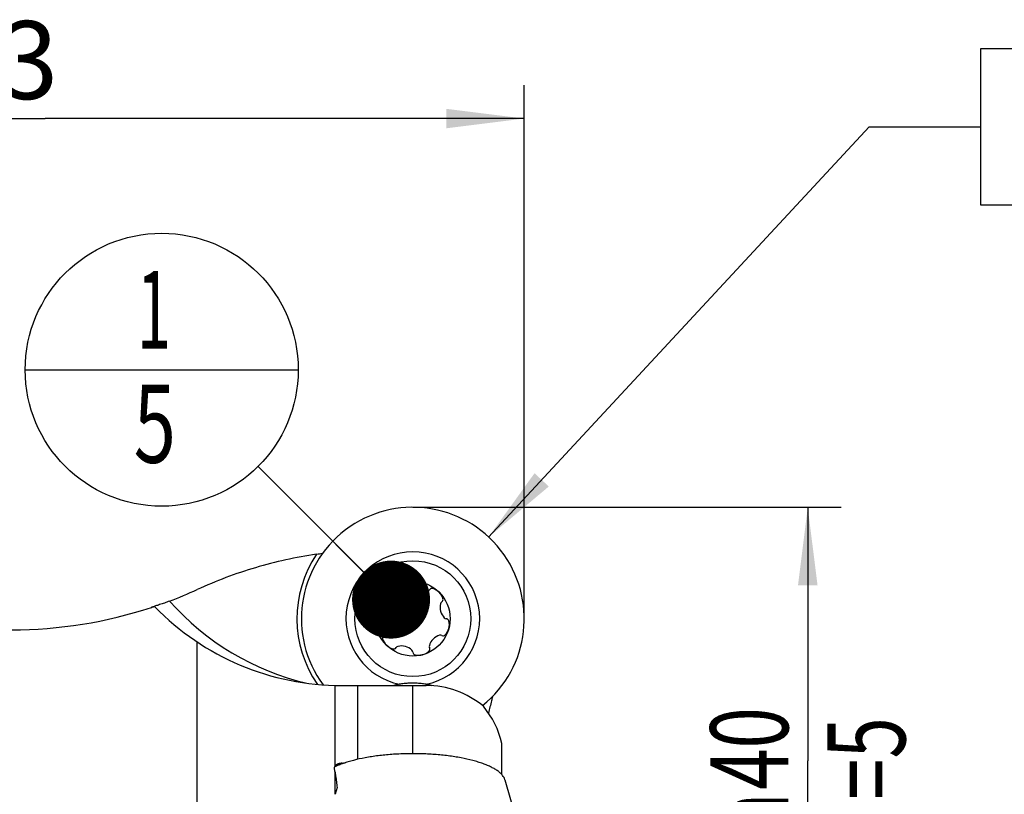
# Model space of a CAD drawing. Units: millimetres. Extents: x 0 to 420, y 0 to 297.
# Drawn here: x 210 to 254, y 134 to 169 of the extents above; entities that cross this region are included whole.
import ezdxf

# ---------------------------------------------------------------- set-up
doc = ezdxf.new("R2010")
doc.units = ezdxf.units.MM
doc.header["$LTSCALE"] = 23.1
doc.layers.get('0').update_dxf_attribs({"linetype": 'CONTINUOUS'})
for name, color, linetype in [('607299103-000_CL', 7, 'CONTINUOUS'), ('607299103-000_TEXT', 7, 'CONTINUOUS'), ('607386905-000_CL', 7, 'CONTINUOUS'), ('607426568-000-00-ED1_CL', 7, 'CONTINUOUS'), ('607426568-000-00-ED1_DIM', 7, 'CONTINUOUS'), ('607426569-000_CL', 7, 'CONTINUOUS')]:
    doc.layers.add(name, color=color, linetype=linetype)
doc.styles.get("Standard").update_dxf_attribs({"font": 'TXT.SHX', "width": 0.7})
doc.styles.add('TEXTSTYLE_3', font='gdt', dxfattribs={"width": 0.7})
doc.dimstyles.new('DIMSTYLE_4', dxfattribs={"dimtxt": 3.5, "dimasz": 3.5, "dimexe": 1.5, "dimexo": 0, "dimgap": 0.875, "dimtad": 1, "dimdec": 3, "dimdsep": 46, "dimtxsty": 'STANDARD', "dimblk": '_FILLED', "dimblk1": '_FILLED', "dimblk2": '_FILLED', "dimcen": 0.09, "dimclrt": 2, "dimadec": 3, "dimazin": 2, "dimtp": 0.15, "dimtm": 0.15, "dimtfac": 1, "dimtdec": 3, "dimtofl": 0, "dimtmove": 0, "dimatfit": 3, "dimldrblk": '_FILLED', "dimfxl": 1, "dimtolj": 1, "dimarcsym": 0})
doc.dimstyles.get("Standard").update_dxf_attribs({"dimtxt": 3.5, "dimasz": 3.5, "dimexe": 1.5, "dimexo": 0, "dimtad": 1, "dimdec": 3, "dimdsep": 46, "dimtxsty": 'STANDARD', "dimblk": '_FILLED', "dimblk1": '_FILLED', "dimblk2": '_FILLED', "dimcen": 0.09, "dimclrt": 2, "dimadec": 3, "dimazin": 2, "dimtol": 1, "dimtp": 0.005, "dimtm": 0.005, "dimtfac": 1, "dimtdec": 3, "dimtofl": 0, "dimtmove": 0, "dimatfit": 3, "dimldrblk": '_FILLED', "dimfxl": 1, "dimtolj": 1, "dimarcsym": 0})

# ---------------------------------------------------------------- blocks, each defined once
blk = doc.blocks.new('_FILLED')
at = {"color": 0, "linetype": 'BYBLOCK'}
blk.add_solid([(0, 0), (-1, 0.125), (-1, -0.125)], dxfattribs=at)
blk = doc.blocks.new('*D3')
at = {"layer": '607426568-000-00-ED1_DIM', "color": 3, "linetype": 'CONTINUOUS'}
for p, q in [((189.886, 141.414), (189.886, 166.159)), ((232.886, 142.214), (232.886, 166.159)), ((189.886, 164.659), (211.386, 164.659)), ((232.886, 164.659), (211.386, 164.659))]:
    blk.add_line(p, q, dxfattribs=at)
at = {"layer": '607426568-000-00-ED1_DIM', "color": 3, "linetype": 'CONTINUOUS', "xscale": 3.5, "yscale": 3.5, "zscale": 3.5, "rotation": 180}
blk.add_blockref('_FILLED', (189.886, 164.659), dxfattribs=at)
at = {"layer": '607426568-000-00-ED1_DIM', "color": 3, "linetype": 'CONTINUOUS', "xscale": 3.5, "yscale": 3.5, "zscale": 3.5}
blk.add_blockref('_FILLED', (232.886, 164.659), dxfattribs=at)
at = {"layer": '607426568-000-00-ED1_DIM', "color": 2, "linetype": 'CONTINUOUS', "insert": (209.328, 169.034), "char_height": 3.5, "width": 7.875, "attachment_point": 2, "line_spacing_factor": 0.9}
blk.add_mtext('43', dxfattribs=at)
blk = doc.blocks.new('*D4')
at = {"layer": '607426568-000-00-ED1_DIM', "color": 3, "linetype": 'CONTINUOUS'}
for p, q in [((227.886, 147.214), (247.107, 147.214)), ((245.607, 147.214), (245.607, 135.839)), ((245.607, 124.464), (245.607, 135.839))]:
    blk.add_line(p, q, dxfattribs=at)
at = {"layer": '607426568-000-00-ED1_DIM', "color": 3, "linetype": 'CONTINUOUS', "xscale": 3.5, "yscale": 3.5, "zscale": 3.5, "rotation": 90}
blk.add_blockref('_FILLED', (245.607, 147.214), dxfattribs=at)
at = {"layer": '607426568-000-00-ED1_DIM', "color": 2, "linetype": 'CONTINUOUS', "insert": (241.232, 134.931), "char_height": 3.5, "width": 15.25, "attachment_point": 2, "rotation": 90, "line_spacing_factor": 0.9, "style": 'TEXTSTYLE_3'}
blk.add_mtext('{\\fgdt;n}\\fTXT.SHX;{\\W0.7;40}\\P{\\W0.7;Z=5}', dxfattribs=at)
blk = doc.blocks.new('_NONE')
blk = doc.blocks.new('BOM BALLOON 3_BL12', base_point=(216.619, 153.387))
at = {"layer": '607426568-000-00-ED1_CL', "color": 3, "linetype": 'CONTINUOUS'}
blk.add_line((210.494, 153.387), (222.744, 153.387), dxfattribs=at)
blk.add_circle((216.619, 153.387), 6.125, dxfattribs=at)
at = {"layer": '607426568-000-00-ED1_CL', "color": 2, "linetype": 'CONTINUOUS'}
for s, width, p in [('1', 0.571429, (215.514, 154.325)), ('5', 0.714286, (215.364, 149.212))]:
    blk.add_text(s, height=3.5, dxfattribs=dict(at, width=width)).set_placement(p)

msp = doc.modelspace()

# ---------------------------------------------------------------- linework, layer by layer
at = {"layer": '607299103-000_CL', "color": 7, "linetype": 'CONTINUOUS'}
msp.add_line((232.0183, 134.9851), (232.8671, 131.9836), dxfattribs=at)
for radius, start, end in [(5, 308.73023, 216.45652), (3, 281.36306, 258.63694)]:
    msp.add_arc((227.8861, 142.2139), radius, start, end, dxfattribs=at)
msp.add_open_spline([(232.0183, 134.9851), (232.0086, 135.0194), (231.9793, 135.0891), (231.912, 135.1875), (231.8206, 135.2834), (231.7058, 135.3765), (231.5682, 135.4664), (231.4086, 135.5528), (231.2278, 135.635), (231.0269, 135.7127), (230.8071, 135.7853), (230.4817, 135.8774), (230.0371, 135.9754), (229.4656, 136.0642), (228.8562, 136.125), (228.2234, 136.1561), (227.5825, 136.1569), (227.0507, 136.1321), (226.6333, 136.0967), (226.2349, 136.0524), (225.7641, 135.9807), (225.317, 135.8839), (224.9893, 135.7927), (224.7676, 135.7206), (224.5647, 135.6434), (224.4375, 135.5866), (224.3775, 135.5572)], degree=3, knots=[0, 0, 0, 0, 0.0133145, 0.0279443, 0.044287, 0.0625915, 0.0829951, 0.105554, 0.1302635, 0.1570749, 0.1859046, 0.2166407, 0.2832679, 0.3556873, 0.4324016, 0.5117683, 0.5920595, 0.6715185, 0.7103957, 0.7484211, 0.8211055, 0.8880719, 0.9190015, 0.9480377, 0.9750661, 1, 1, 1, 1], dxfattribs=at)
at = {"layer": '607299103-000_TEXT', "color": 3, "linetype": 'CONTINUOUS'}
msp.add_lwpolyline([(253.363, 160.7814), (333.1963, 160.7814), (333.1963, 167.7814), (253.363, 167.7814), (253.363, 160.7814)], dxfattribs=at)
at = {"layer": '607386905-000_CL', "color": 7, "linetype": 'CONTINUOUS'}
for radius in [2.6, 1.675]:
    msp.add_circle((227.8861, 142.2139), radius, dxfattribs=at)
for centre, radius, start, end in [((227.2561, 143.5725), 0.134, 133.63883, 206.32163), ((227.626, 143.1846), 0.67, 76.36117, 133.63883), ((227.7524, 143.7055), 0.134, 3.67837, 76.36117), ((228.0198, 143.7227), 0.134, 183.67837, 225.81776), ((228.3934, 144.1071), 0.67, 225.81776, 284.18224), ((226.5002, 143.5998), 0.67, 285.81776, 344.18224), ((227.0159, 143.4537), 0.134, 344.18224, 26.32163), ((228.5247, 143.5874), 0.134, 284.18224, 326.32163), ((228.7477, 143.4388), 0.134, 73.63883, 146.32163), ((228.5968, 142.9245), 0.67, 16.36117, 73.63883), ((226.9154, 142.474), 0.67, 136.36117, 193.63883), ((226.5275, 142.8439), 0.134, 63.67837, 136.36117), ((226.6463, 143.0841), 0.134, 243.67837, 285.81776), ((229.7793, 142.7211), 0.67, 165.81776, 224.18224), ((229.2597, 142.8525), 0.134, 123.67837, 165.81776), ((229.1111, 143.0755), 0.134, 303.67837, 16.36117), ((226.3945, 142.3476), 0.134, 193.63883, 266.32163), ((226.3773, 142.0801), 0.134, 44.18224, 86.32163), ((225.9929, 141.7066), 0.67, 345.81776, 44.18224), ((229.395, 142.3476), 0.134, 224.18224, 266.32163), ((228.8569, 141.9537), 0.67, 316.36117, 13.63883), ((229.3778, 142.0801), 0.134, 13.63883, 86.32163), ((226.6612, 141.3522), 0.134, 123.67837, 196.36117), ((226.5126, 141.5753), 0.134, 303.67837, 345.81776), ((229.272, 140.8279), 0.67, 105.81776, 164.18224), ((229.1259, 141.3436), 0.134, 63.67837, 105.81776), ((229.2448, 141.5838), 0.134, 243.67837, 316.36117), ((227.1755, 141.5032), 0.67, 196.36117, 253.63883), ((227.2475, 140.8403), 0.134, 104.18224, 146.32163), ((227.3788, 140.3206), 0.67, 45.81776, 104.18224), ((228.7563, 140.974), 0.134, 164.18224, 206.32163), ((227.0245, 140.9889), 0.134, 253.63883, 326.32163), ((227.7524, 140.705), 0.134, 3.67837, 45.81776), ((228.0198, 140.7222), 0.134, 183.67837, 256.36117), ((228.1462, 141.2431), 0.67, 256.36117, 313.63883), ((228.5161, 140.8552), 0.134, 313.63883, 26.32163)]:
    msp.add_arc(centre, radius, start, end, dxfattribs=at)
msp.add_open_spline([(228.7612, 139.2044), (228.7327, 139.2138), (228.6729, 139.2315), (228.5789, 139.2542), (228.4781, 139.2739), (228.3713, 139.2905), (228.2598, 139.3037), (228.1445, 139.3134), (228.0267, 139.3195), (227.9074, 139.322), (227.788, 139.3208), (227.6695, 139.316), (227.5532, 139.3076), (227.4402, 139.2956), (227.3316, 139.2802), (227.2285, 139.2616), (227.132, 139.2399), (227.0703, 139.2229), (227.0409, 139.2139)], degree=3, knots=[0, 0, 0, 0, 0.0517068, 0.1073592, 0.166527, 0.2287237, 0.2934182, 0.3600444, 0.4280101, 0.4967056, 0.5655117, 0.633808, 0.7009804, 0.7664296, 0.8295792, 0.8898845, 0.9468419, 1, 1, 1, 1], dxfattribs=at)
at = {"layer": '607426569-000_CL', "color": 7, "linetype": 'CONTINUOUS'}
for p, q in [((223.5663, 145.0966), (223.5575, 145.0953)), ((216.2162, 142.7419), (216.1895, 142.7329)), ((224.6861, 139.2139), (228.4861, 139.2139)), ((227.8866, 136.1552), (227.8866, 139.2139)), ((231.884, 135.2142), (231.884, 136.6118)), ((224.4919, 134.6308), (224.3965, 134.3325))]:
    msp.add_line(p, q, dxfattribs=at)
at = {"layer": '607426569-000_CL', "color": 9, "linetype": 'CONTINUOUS'}
for p, q in [((218.2062, 132.7279), (218.2062, 141.1722)), ((224.3965, 135.5964), (224.3965, 139.2174)), ((225.4186, 135.9036), (225.4186, 139.2139)), ((224.3965, 134.3325), (224.3965, 135.3322))]:
    msp.add_line(p, q, dxfattribs=at)
at = {"layer": '607426569-000_CL', "color": 7, "linetype": 'CONTINUOUS'}
for centre, radius, start, end in [((227.8861, 142.2139), 5.2, 146.20209, 214.5611), ((226.4693, 125.4649), 19.8452, 97.6481, 98.41136), ((209.8816, 161.708), 20.0035, 290.75767, 294.59215), ((209.8861, 161.7139), 20, 270, 288.27453), ((216.5359, 141.73), 1.061, 109.05495, 109.48999), ((216.7306, 140.411), 2.3763, 100.29137, 102.94498), ((224.6861, 150.9139), 11.7, 224.25462, 270), ((228.4861, 135.2139), 4, 50.0709, 90), ((227.9861, 135.7139), 4, 12.97249, 39.9291), ((224.2378, 141.3026), 5.5898, 274.88352, 276.29249), ((202.9741, 132.1037), 21.6643, 8.57022, 8.99053)]:
    msp.add_arc(centre, radius, start, end, dxfattribs=at)
at = {"layer": '607426569-000_CL', "color": 9, "linetype": 'CONTINUOUS'}
msp.add_arc((225.8861, 150.9139), 11.9189, 221.58504, 256.65524, dxfattribs=at)
at = {"layer": '607426569-000_CL', "color": 7, "linetype": 'CONTINUOUS'}
msp.add_open_spline([(223.5649, 145.1064), (222.6411, 144.9698), (220.8106, 144.5657), (219.0553, 143.9075), (218.2062, 143.5189)], degree=3, dxfattribs=at)
for points, knots in [([(216.1819, 142.7303), (216.1783, 142.729), (216.1722, 142.7268), (216.1653, 142.724), (216.1614, 142.7223), (216.1596, 142.7212), (216.1586, 142.7207), (216.1583, 142.72), (216.1584, 142.7199)], [0, 0, 0, 0, 0.439697, 0.7519447, 0.85986, 0.9357577, 0.9805521, 1, 1, 1, 1]), ([(216.1584, 142.7199), (216.1586, 142.7196), (216.1598, 142.7196), (216.1619, 142.7196), (216.1652, 142.7201), (216.1696, 142.7208), (216.1752, 142.7218), (216.1849, 142.7238), (216.1927, 142.7256), (216.1983, 142.7269)], [0, 0, 0, 0, 0.0248904, 0.0775483, 0.1592045, 0.2699504, 0.4096948, 0.5782533, 1, 1, 1, 1]), ([(216.9712, 143.0029), (216.8944, 142.9739), (216.7461, 142.9194), (216.5367, 142.8469), (216.3617, 142.7894), (216.2586, 142.7561), (216.2162, 142.7419)], [0, 0, 0, 0, 0.3080495, 0.593234, 0.8320841, 1, 1, 1, 1]), ([(231.4561, 138.714), (231.4423, 138.6533), (231.3859, 138.4085), (231.3269, 138.1644), (231.2815, 137.9812)], [0, 0, 0, 0, 0.2482376, 1, 1, 1, 1]), ([(224.5337, 135.6959), (224.5065, 135.6856), (224.4546, 135.6604), (224.4118, 135.6199), (224.3965, 135.5964)], [0, 0, 0, 0, 0.5091863, 1, 1, 1, 1]), ([(224.7136, 135.7331), (224.6833, 135.7305), (224.6223, 135.7226), (224.5627, 135.7068), (224.5337, 135.6959)], [0, 0, 0, 0, 0.4957669, 1, 1, 1, 1]), ([(224.3722, 135.4892), (224.3694, 135.5073), (224.3706, 135.5457), (224.3861, 135.5805), (224.3965, 135.5964)], [0, 0, 0, 0, 0.4921093, 1, 1, 1, 1]), ([(224.3965, 135.3322), (224.4052, 135.2742), (224.4267, 135.1289), (224.459, 134.8951), (224.4813, 134.7191), (224.4919, 134.6308)], [0, 0, 0, 0, 0.2481844, 0.622764, 1, 1, 1, 1])]:
    msp.add_open_spline(points, degree=3, knots=knots, dxfattribs=at)
at = {"layer": '607426569-000_CL', "color": 9, "linetype": 'CONTINUOUS'}
msp.add_open_spline([(224.7136, 135.7331), (224.6865, 135.7236), (224.5831, 135.6861), (224.4811, 135.6446), (224.4069, 135.6112)], degree=3, knots=[0, 0, 0, 0, 0.2611064, 1, 1, 1, 1], dxfattribs=at)

# ---------------------------------------------------------------- block references
at = {"layer": '607426568-000-00-ED1_CL', "color": 3, "linetype": 'CONTINUOUS'}
msp.add_blockref('BOM BALLOON 3_BL12', (216.6187, 153.3867), dxfattribs=at)

# ---------------------------------------------------------------- dimensions: what is measured, and where the dimension line sits
at = {"layer": '607426568-000-00-ED1_DIM', "color": 3, "linetype": 'CONTINUOUS'}
dim = msp.add_linear_dim(base=(232.8861, 164.6589), p1=(189.8861, 141.4139), p2=(232.8861, 142.2139), dimstyle='DIMSTYLE_4', dxfattribs=at)
dim.commit()
dim.dimension.update_dxf_attribs({"geometry": '*D3', "text_midpoint": (208.8277, 164.6589), "dimtype": 160})
dim = msp.add_linear_dim(base=(245.6067, 147.2139), p1=(244.6067, 124.4639), p2=(227.8861, 147.2139), angle=90, text='%%c40\\PZ=5', dimstyle='DIMSTYLE_4', override={"dimblk1": 'NONE', "dimsah": 1}, dxfattribs=at)
dim.commit()
dim.dimension.update_dxf_attribs({"geometry": '*D4', "text_midpoint": (245.6067, 134.9311), "dimtype": 160})

# ---------------------------------------------------------------- leaders
at = {"layer": '607299103-000_TEXT', "color": 3, "linetype": 'CONTINUOUS'}
msp.add_leader([(231.2871, 145.879), (248.363, 164.2814), (253.363, 164.2814)], dimstyle='STANDARD', override={"dimtad": 0}, dxfattribs=at)
at = {"layer": '607426568-000-00-ED1_CL', "color": 3, "linetype": 'CONTINUOUS'}
msp.add_leader([(226.91, 143.0697), (220.9443, 149.0502)], dimstyle='STANDARD', override={"dimtad": 0, "dimldrblk": 'DOT'}, dxfattribs=at)

doc.saveas('drawing.dxf')
